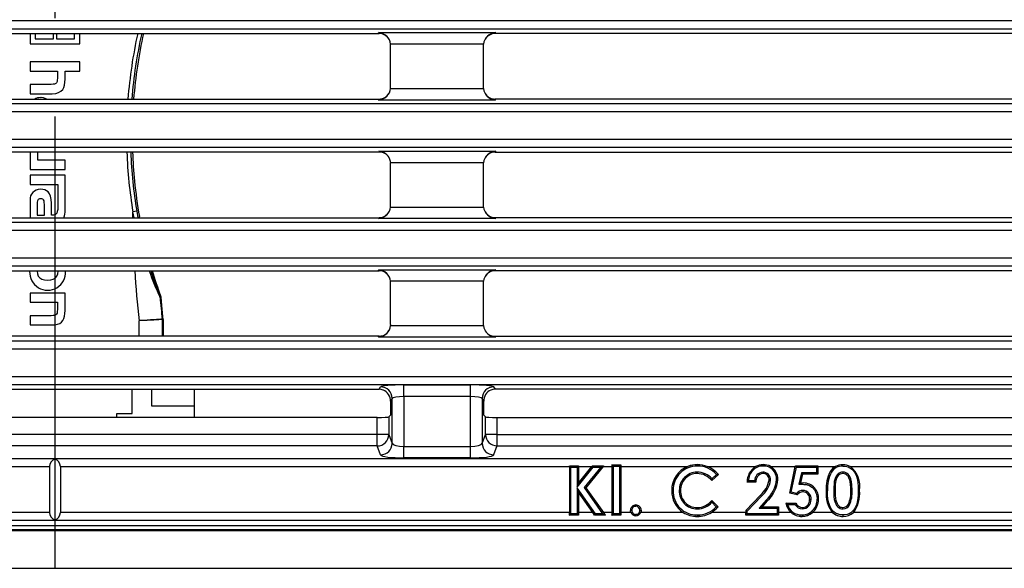
# Model space of a CAD drawing. Units: millimetres. Extents: x 35 to 2065, y 35 to 1450.
# Drawn here: x 697 to 824, y 181 to 252 of the extents above; entities that cross this region are included whole.
import ezdxf

# ---------------------------------------------------------------- set-up
doc = ezdxf.new("R2010")
doc.units = ezdxf.units.MM
doc.header["$LTSCALE"] = 5
doc.linetypes.add('CENTERX2', pattern=[20.32, 12.7, -2.54, 2.54, -2.54])
doc.layers.add('HAURATON_CENTERLINE', color=60, linetype='CENTERX2')
doc.layers.add('HAURATON_PRODUCT_CONTOUR', color=7, linetype='Continuous', lineweight=25)

msp = doc.modelspace()

# ---------------------------------------------------------------- linework, layer by layer
at = {"layer": 'HAURATON_CENTERLINE'}
msp.add_line((701.62, 341.35), (701.62, 181.35), dxfattribs=at)
at = {"layer": 'HAURATON_PRODUCT_CONTOUR'}
for p, q in [((949.26, 252.1), (453.99, 252.1)), ((453.99, 251.1), (949.26, 251.1)), ((659.73, 250.48), (743.52, 250.48)), ((698.43, 250.48), (698.43, 249.15)), ((699.08, 250.48), (699.08, 249.8)), ((699.08, 249.8), (701.43, 249.8)), ((701.43, 249.8), (701.43, 250.48)), ((701.82, 250.48), (701.82, 249.8)), ((701.82, 249.8), (704.17, 249.8)), ((704.17, 249.8), (704.17, 250.48)), ((704.82, 249.15), (704.82, 250.48)), ((743.44, 250.6), (758.6, 250.6)), ((743.52, 250.48), (743.44, 250.6)), ((758.6, 250.6), (758.53, 250.48)), ((842.32, 250.48), (758.53, 250.48)), ((698.43, 249.15), (704.82, 249.15)), ((745.02, 249.11), (745.02, 249.11)), ((745.02, 243.51), (745.02, 249.11)), ((757.02, 249.11), (745.02, 249.11)), ((757.03, 249.11), (757.02, 249.11)), ((757.02, 243.46), (757.02, 249.11)), ((704.82, 246.81), (698.43, 246.81)), ((698.43, 246.81), (698.43, 245.63)), ((704.82, 245.63), (704.82, 246.81)), ((698.43, 245.63), (701.94, 245.63)), ((701.94, 245.63), (701.94, 244.69)), ((702.93, 245.63), (704.82, 245.63)), ((702.93, 244.58), (702.93, 245.63)), ((698.43, 243.89), (698.43, 242.7)), ((701.14, 243.89), (698.43, 243.89)), ((745.02, 243.38), (745.02, 243.51)), ((745.02, 243.38), (745.02, 243.38)), ((745.02, 243.38), (757.03, 243.38)), ((757.02, 243.38), (757.02, 243.46)), ((659.73, 242), (743.52, 242)), ((698.43, 242.7), (701.28, 242.7)), ((743.44, 241.88), (743.52, 242)), ((758.55, 241.88), (743.44, 241.88)), ((842.32, 242), (758.48, 242)), ((758.48, 242), (758.55, 241.88)), ((949.26, 241.38), (453.99, 241.38)), ((453.99, 240.38), (949.26, 240.38)), ((949.26, 236.77), (453.99, 236.77)), ((453.99, 235.77), (949.26, 235.77)), ((743.57, 235.15), (659.68, 235.15)), ((698.43, 235.15), (698.43, 232.91)), ((699.42, 235.06), (699.42, 235.15)), ((699.42, 234.1), (699.42, 235.06)), ((743.49, 235.27), (758.6, 235.27)), ((743.57, 235.15), (743.49, 235.27)), ((758.6, 235.27), (758.53, 235.15)), ((758.53, 235.15), (842.37, 235.15)), ((702.93, 234.1), (699.42, 234.1)), ((702.93, 232.91), (702.93, 234.1)), ((745.02, 233.69), (745.02, 233.78)), ((757.02, 233.78), (745.02, 233.78)), ((745.02, 228.05), (745.02, 233.69)), ((757.03, 233.78), (757.02, 233.78)), ((757.02, 233.64), (757.02, 233.78)), ((757.02, 228.05), (757.02, 233.64)), ((698.43, 232.91), (702.93, 232.91)), ((698.43, 232.15), (698.43, 230.97)), ((702.93, 232.15), (698.43, 232.15)), ((702.93, 227.61), (702.93, 232.15)), ((698.43, 230.97), (701.99, 230.97)), ((701.99, 230.97), (701.99, 230.02)), ((701.99, 230.02), (702, 230.02)), ((702, 230.02), (702, 228.06)), ((698.43, 228.95), (698.43, 226.67)), ((699.33, 228.46), (699.33, 226.98)), ((700.26, 226.98), (700.26, 228.38)), ((701.16, 226.99), (701.16, 228.55)), ((745.02, 228.05), (745.02, 228.05)), ((745.02, 228.05), (757.02, 228.05)), ((757.02, 228.05), (757.03, 228.05)), ((659.73, 226.67), (743.52, 226.67)), ((699.33, 226.98), (700.26, 226.98)), ((701.27, 226.99), (701.16, 226.99)), ((712.2, 227.51), (711.7, 227.42)), ((711.86, 226.67), (711.7, 227.42)), ((711.7, 226.67), (711.7, 227.42)), ((712.2, 227.51), (712.34, 226.67)), ((712.56, 226.67), (712.54, 226.81)), ((743.44, 226.55), (743.52, 226.67)), ((842.32, 226.67), (758.53, 226.67)), ((758.53, 226.67), (758.6, 226.55)), ((949.26, 226.05), (453.99, 226.05)), ((758.6, 226.55), (743.44, 226.55)), ((453.99, 225.05), (949.26, 225.05)), ((949.26, 221.44), (453.99, 221.44)), ((453.99, 220.44), (949.26, 220.44)), ((659.73, 219.82), (743.52, 219.82)), ((698.36, 219.82), (698.35, 219.73)), ((699.33, 219.82), (699.32, 219.74)), ((702.03, 219.74), (702.02, 219.82)), ((703, 219.73), (703, 219.82)), ((743.44, 219.94), (758.6, 219.94)), ((743.52, 219.82), (743.44, 219.94)), ((758.6, 219.94), (758.53, 219.82)), ((842.32, 219.82), (758.53, 219.82)), ((745.02, 218.45), (745.02, 218.45)), ((745.02, 212.85), (745.02, 218.45)), ((757.02, 218.45), (745.02, 218.45)), ((757.03, 218.45), (757.02, 218.45)), ((757.02, 212.8), (757.02, 218.45)), ((702.93, 216.93), (698.43, 216.93)), ((698.43, 216.93), (698.43, 215.74)), ((702.93, 214.69), (702.93, 216.93)), ((715.18, 216.47), (715.31, 216.5)), ((698.43, 215.74), (701.94, 215.74)), ((701.94, 215.74), (701.94, 214.79)), ((715.34, 216.37), (715.21, 216.34)), ((698.43, 214), (698.43, 212.81)), ((701.13, 214), (698.43, 214)), ((715.62, 213.56), (715.58, 213.89)), ((698.43, 212.81), (701.28, 212.81)), ((712.5, 211.34), (712.5, 213.35)), ((715.5, 213.5), (715.5, 211.34)), ((745.02, 212.85), (745.02, 212.72)), ((745.02, 212.72), (757.03, 212.72)), ((757.03, 212.72), (757.02, 212.8)), ((743.52, 211.34), (659.73, 211.34)), ((715.61, 211.34), (715.61, 211.35)), ((715.61, 211.34), (715.61, 211.35)), ((743.44, 211.22), (743.52, 211.34)), ((758.48, 211.34), (842.37, 211.34)), ((758.48, 211.34), (758.55, 211.22)), ((949.26, 210.72), (453.99, 210.72)), ((758.55, 211.22), (743.44, 211.22)), ((453.99, 209.72), (949.26, 209.72)), ((949.26, 206.11), (453.99, 206.11)), ((453.99, 205.11), (949.26, 205.11)), ((746.71, 205.05), (755.34, 205.05)), ((746.71, 203.55), (746.71, 205.05)), ((755.34, 203.55), (755.34, 205.05)), ((659.72, 204.49), (743.53, 204.49)), ((711.62, 201.35), (711.62, 204.49)), ((714.12, 204.49), (714.12, 202.35)), ((719.62, 204.49), (719.62, 200.85)), ((743.53, 204.49), (743.71, 204.8)), ((758.33, 204.8), (758.52, 204.49)), ((842.33, 204.49), (758.52, 204.49)), ((745.21, 203.31), (744.99, 202.94)), ((744.99, 202.94), (744.99, 201.13)), ((745.21, 197.5), (745.21, 203.31)), ((755.34, 203.55), (746.71, 203.55)), ((746.71, 203.55), (746.71, 197.1)), ((755.34, 197.1), (755.34, 203.55)), ((756.84, 203.31), (756.84, 197.5)), ((757.06, 202.94), (756.84, 203.31)), ((757.06, 201.13), (757.06, 202.94)), ((709.62, 200.85), (709.62, 201.35)), ((709.62, 201.35), (711.62, 201.35)), ((714.12, 202.35), (719.62, 202.35)), ((744.78, 200.92), (744.99, 201.13)), ((757.26, 200.92), (757.06, 201.13)), ((743.29, 200.85), (659.96, 200.85)), ((743.29, 198.65), (743.29, 200.85)), ((744.78, 200.92), (744.78, 198.65)), ((757.26, 198.65), (757.26, 200.92)), ((758.76, 200.85), (842.09, 200.85)), ((758.76, 200.85), (758.76, 198.65)), ((743.29, 198.65), (659.96, 198.65)), ((744.78, 198.65), (743.29, 198.65)), ((743.29, 197.16), (743.29, 198.65)), ((744.78, 198.65), (745.21, 197.5)), ((756.84, 197.5), (757.26, 198.65)), ((758.76, 198.65), (757.26, 198.65)), ((758.76, 198.65), (758.76, 197.16)), ((758.76, 198.65), (842.09, 198.65)), ((743.29, 197.16), (659.96, 197.16)), ((743.71, 196.02), (743.29, 197.16)), ((746.71, 195.62), (746.71, 197.1)), ((746.71, 197.1), (755.34, 197.1)), ((755.34, 195.62), (755.34, 197.1)), ((758.76, 197.16), (758.33, 196.02)), ((758.76, 197.16), (842.09, 197.16)), ((949.26, 195.5), (453.99, 195.5)), ((701.62, 195.46), (701.62, 187.61)), ((755.34, 195.62), (746.71, 195.62)), ((773.63, 194.74), (774.78, 194.74)), ((773.63, 194.74), (773.64, 194.74)), ((773.64, 194.51), (773.64, 194.74)), ((773.81, 194.56), (773.64, 194.74)), ((773.64, 194.74), (774.78, 194.74)), ((774.6, 194.56), (774.78, 194.74)), ((774.78, 194.74), (774.78, 194.51)), ((774.78, 194.74), (774.78, 194.74)), ((784.68, 194.56), (784.68, 194.74)), ((784.68, 194.74), (784.68, 194.74)), ((793.18, 194.56), (793.18, 194.74)), ((793.18, 194.74), (793.18, 194.74)), ((803.46, 194.56), (803.46, 194.74)), ((803.46, 194.74), (803.46, 194.74)), ((631.45, 194.51), (700.92, 194.51)), ((700.92, 194.51), (700.92, 188.57)), ((702.32, 194.51), (702.32, 188.57)), ((702.32, 194.51), (768.16, 194.51)), ((768.16, 194.51), (768.16, 194.58)), ((768.33, 194.4), (768.16, 194.58)), ((768.16, 194.58), (769.3, 194.58)), ((768.16, 194.58), (769.3, 194.58)), ((768.16, 194.58), (768.16, 194.58)), ((768.16, 188.57), (768.16, 194.51)), ((768.33, 188.4), (768.33, 194.4)), ((768.33, 194.4), (769.12, 194.4)), ((769.12, 194.4), (769.3, 194.58)), ((769.12, 194.4), (769.12, 191.84)), ((769.12, 191.84), (771.18, 194.4)), ((769.3, 194.58), (769.3, 194.51)), ((769.3, 194.58), (769.3, 194.58)), ((769.3, 192.34), (771.04, 194.51)), ((769.3, 194.51), (769.3, 192.34)), ((769.3, 194.51), (771.04, 194.51)), ((772.17, 194.4), (770.05, 191.78)), ((772.48, 194.51), (770.27, 191.77)), ((771.04, 194.51), (771.1, 194.58)), ((771.18, 194.4), (771.1, 194.58)), ((771.1, 194.58), (772.54, 194.58)), ((771.1, 194.58), (772.54, 194.58)), ((771.1, 194.58), (771.1, 194.58)), ((771.18, 194.4), (772.17, 194.4)), ((772.17, 194.4), (772.54, 194.58)), ((772.54, 194.58), (772.48, 194.51)), ((772.48, 194.51), (773.64, 194.51)), ((772.54, 194.58), (772.54, 194.58)), ((773.64, 188.57), (773.64, 194.51)), ((773.81, 188.4), (773.81, 194.56)), ((773.81, 194.56), (774.6, 194.56)), ((774.6, 194.56), (774.6, 188.4)), ((774.78, 194.51), (774.78, 188.57)), ((774.78, 194.51), (783.44, 194.51)), ((784.63, 193.78), (784.63, 193.6)), ((785.93, 194.51), (792.2, 194.51)), ((787.14, 193.49), (786.55, 192.93)), ((787.39, 193.48), (786.55, 192.68)), ((787.14, 193.49), (787.39, 193.48)), ((793.12, 193.78), (793.12, 193.6)), ((794.13, 194.51), (797.33, 194.51)), ((796.6, 191.05), (797.33, 194.51)), ((796.81, 191.19), (797.49, 194.4)), ((797.33, 194.51), (797.35, 194.58)), ((797.49, 194.4), (797.35, 194.58)), ((797.35, 194.58), (800.24, 194.58)), ((797.35, 194.58), (800.24, 194.58)), ((797.35, 194.58), (797.35, 194.58)), ((797.49, 194.4), (800.06, 194.4)), ((798.11, 193.7), (797.8, 192.22)), ((798.25, 193.52), (798.02, 192.39)), ((798.11, 193.7), (798.25, 193.52)), ((800.06, 193.7), (798.11, 193.7)), ((800.24, 193.52), (798.25, 193.52)), ((800.06, 194.4), (800.24, 194.58)), ((800.06, 194.4), (800.06, 193.7)), ((800.06, 193.7), (800.24, 193.52)), ((800.24, 194.58), (800.24, 194.51)), ((800.24, 194.58), (800.24, 194.58)), ((800.24, 194.51), (800.24, 193.52)), ((800.24, 194.51), (802.51, 194.51)), ((801.99, 193.78), (801.84, 193.88)), ((803.49, 193.78), (803.49, 193.6)), ((804.44, 194.51), (949.26, 194.51)), ((769.12, 191.84), (769.3, 192.34)), ((786.55, 192.93), (786.55, 192.68)), ((791.29, 192.64), (791.1, 192.46)), ((792.24, 192.46), (791.1, 192.46)), ((792.07, 192.64), (791.29, 192.64)), ((792.07, 192.64), (792.24, 192.46)), ((794.12, 192.76), (793.95, 192.76)), ((794.91, 192.84), (795.09, 192.84)), ((798.02, 192.39), (797.8, 192.22)), ((798.02, 192.39), (798.4, 192.38)), ((771.48, 188.4), (769.12, 191.76)), ((769.12, 191.76), (769.12, 188.4)), ((769.12, 191.76), (769.3, 191.21)), ((771.15, 188.57), (769.3, 191.21)), ((769.3, 191.21), (769.3, 188.57)), ((770.05, 191.78), (772.42, 188.4)), ((770.05, 191.78), (770.27, 191.77)), ((770.27, 191.77), (772.52, 188.57)), ((781.54, 191.41), (781.36, 191.41)), ((782.32, 191.42), (782.5, 191.42)), ((796.81, 191.19), (796.6, 191.05)), ((797.56, 190.83), (796.6, 191.05)), ((797.5, 191.03), (796.81, 191.19)), ((797.5, 191.03), (797.56, 190.83)), ((798.31, 191.42), (798.31, 191.24)), ((801.5, 191.34), (801.32, 191.34)), ((802.29, 191.33), (802.46, 191.33)), ((804.67, 191.4), (804.5, 191.4)), ((805.46, 191.4), (805.64, 191.4)), ((786.55, 189.88), (786.55, 190.13)), ((786.55, 190.13), (787.36, 189.28)), ((786.55, 189.88), (787.11, 189.28)), ((790.94, 188.81), (792.82, 190.81)), ((791.11, 188.74), (792.94, 190.69)), ((793.56, 190.16), (792.64, 189.11)), ((792.94, 190.69), (792.82, 190.81)), ((793.69, 190.05), (793.03, 189.29)), ((793.56, 190.16), (793.69, 190.05)), ((796.32, 189.6), (796.09, 189.77)), ((796.09, 189.77), (797.39, 189.77)), ((797.29, 189.6), (797.39, 189.77)), ((799.36, 190.24), (799.18, 190.24)), ((800.15, 190.27), (800.32, 190.27)), ((700.92, 188.57), (643.92, 188.57)), ((768.16, 188.57), (702.32, 188.57)), ((768.16, 188.23), (768.16, 188.57)), ((768.33, 188.4), (768.16, 188.23)), ((769.12, 188.4), (768.33, 188.4)), ((769.12, 188.4), (769.3, 188.23)), ((769.3, 188.57), (769.3, 188.23)), ((771.15, 188.57), (769.3, 188.57)), ((771.38, 188.23), (771.15, 188.57)), ((771.48, 188.4), (771.38, 188.23)), ((772.42, 188.4), (771.48, 188.4)), ((772.42, 188.4), (772.76, 188.23)), ((772.52, 188.57), (772.76, 188.23)), ((773.64, 188.57), (772.52, 188.57)), ((773.64, 188.23), (773.64, 188.57)), ((773.81, 188.4), (773.64, 188.23)), ((774.6, 188.4), (773.81, 188.4)), ((774.6, 188.4), (774.78, 188.23)), ((774.78, 188.57), (774.78, 188.23)), ((776.08, 188.57), (774.78, 188.57)), ((776.2, 188.84), (776.02, 188.84)), ((777.23, 188.84), (777.4, 188.84)), ((782.82, 188.57), (777.35, 188.57)), ((784.66, 189.03), (784.65, 189.2)), ((790.94, 188.57), (786.5, 188.57)), ((787.11, 189.28), (787.36, 189.28)), ((791.11, 188.74), (790.94, 188.81)), ((790.94, 188.81), (790.94, 188.57)), ((790.94, 188.23), (790.94, 188.57)), ((791.11, 188.4), (790.94, 188.23)), ((791.11, 188.4), (791.11, 188.74)), ((794.99, 188.4), (791.11, 188.4)), ((792.64, 189.11), (793.03, 189.29)), ((792.64, 189.11), (794.99, 189.11)), ((793.03, 189.29), (795.17, 189.29)), ((794.99, 189.11), (795.17, 189.29)), ((794.99, 189.11), (794.99, 188.4)), ((794.99, 188.4), (795.17, 188.23)), ((795.17, 189.29), (795.17, 188.57)), ((795.17, 188.57), (795.17, 188.23)), ((796.78, 188.57), (795.17, 188.57)), ((796.32, 189.6), (797.29, 189.6)), ((798.26, 189.03), (798.26, 189.2)), ((802.13, 188.57), (799.56, 188.57)), ((803.49, 189.03), (803.49, 189.2)), ((804.34, 189.55), (804.19, 189.64)), ((870.83, 188.57), (804.84, 188.57)), ((532.42, 187.58), (870.83, 187.58)), ((768.15, 188.22), (768.16, 188.23)), ((769.3, 188.22), (768.15, 188.22)), ((769.3, 188.23), (768.16, 188.23)), ((769.3, 188.22), (769.3, 188.23)), ((772.76, 188.23), (771.38, 188.23)), ((771.38, 188.22), (771.38, 188.23)), ((772.76, 188.22), (771.38, 188.22)), ((772.76, 188.22), (772.76, 188.23)), ((773.63, 188.22), (773.64, 188.23)), ((774.78, 188.22), (773.63, 188.22)), ((774.78, 188.23), (773.64, 188.23)), ((774.78, 188.22), (774.78, 188.23)), ((776.71, 188.32), (776.71, 188.15)), ((776.71, 188.14), (776.71, 188.15)), ((784.66, 188.24), (784.66, 188.06)), ((784.66, 188.06), (784.66, 188.06)), ((790.93, 188.22), (790.94, 188.23)), ((795.17, 188.22), (790.93, 188.22)), ((795.17, 188.23), (790.94, 188.23)), ((795.17, 188.22), (795.17, 188.23)), ((798.2, 188.24), (798.2, 188.06)), ((798.2, 188.06), (798.2, 188.06)), ((803.49, 188.24), (803.49, 188.06)), ((803.49, 188.06), (803.49, 188.06)), ((452.62, 186.22), (950.62, 186.22)), ((523.62, 186.35), (879.62, 186.35)), ((840.11, 186.85), (563.14, 186.85)), ((452.62, 181.35), (950.62, 181.35))]:
    msp.add_line(p, q, dxfattribs=at)
at = {"layer": 'HAURATON_PRODUCT_CONTOUR', "flags": 128}
for points in [[(701.94, 244.69), (701.92, 244.45), (701.89, 244.26), (701.82, 244.12), (701.72, 244.02), (701.57, 243.94), (701.38, 243.91), (701.14, 243.89)], [(701.28, 242.7), (701.73, 242.73), (702.1, 242.84), (702.4, 243.01), (702.63, 243.26), (702.76, 243.52), (702.85, 243.82), (702.91, 244.17), (702.93, 244.58)], [(699.76, 229.11), (699.63, 229.1), (699.53, 229.07), (699.46, 229.02), (699.4, 228.95), (699.36, 228.83), (699.34, 228.66), (699.33, 228.46)], [(701.16, 228.55), (701.14, 229.04), (701.06, 229.44), (700.93, 229.77), (700.74, 230.02), (700.55, 230.16), (700.32, 230.26), (700.05, 230.32), (699.72, 230.34)], [(700.26, 228.38), (700.25, 228.63), (700.21, 228.83), (700.13, 228.98), (700.04, 229.05), (699.92, 229.1), (699.76, 229.11)], [(702, 228.06), (701.98, 227.72), (701.93, 227.45), (701.85, 227.24), (701.75, 227.13), (701.63, 227.05), (701.47, 227), (701.27, 226.99)], [(699.32, 219.74), (699.36, 219.41), (699.47, 219.13), (699.67, 218.9), (699.93, 218.74), (700.27, 218.63), (700.67, 218.6), (701.08, 218.63), (701.41, 218.73), (701.68, 218.9), (701.87, 219.13), (701.99, 219.41), (702.03, 219.74)], [(715.58, 213.89), (715.48, 214.86), (715.34, 216.37)], [(701.94, 214.79), (701.92, 214.53), (701.89, 214.34), (701.82, 214.2), (701.72, 214.1), (701.57, 214.04), (701.38, 214.01), (701.13, 214)], [(701.28, 212.81), (701.65, 212.83), (701.97, 212.9), (702.24, 213.01), (702.46, 213.16), (702.64, 213.37), (702.77, 213.62), (702.86, 213.92), (702.91, 214.28), (702.93, 214.69)], [(715.5, 213.55), (715.48, 213.55), (715.43, 213.55), (715.29, 213.54), (715.06, 213.52), (714.77, 213.5), (714.4, 213.48), (713.99, 213.45), (713.53, 213.42), (713.05, 213.39), (712.55, 213.36), (712.5, 213.35)], [(715.5, 213.5), (715.48, 213.49), (715.44, 213.49), (715.29, 213.49), (715.07, 213.47), (714.77, 213.46), (714.4, 213.44), (713.99, 213.42), (713.53, 213.4), (713.05, 213.38), (712.55, 213.35), (712.5, 213.35)], [(715.5, 213.55), (715.53, 213.55), (715.62, 213.56)], [(715.62, 213.5), (715.57, 213.5), (715.5, 213.5)], [(803.49, 193.78), (803.32, 193.76), (803.16, 193.72), (803, 193.65), (802.86, 193.56), (802.74, 193.45), (802.64, 193.31), (802.52, 193.07), (802.43, 192.82), (802.37, 192.55), (802.33, 192.27), (802.3, 191.79), (802.29, 191.33)], [(803.49, 193.6), (803.3, 193.58), (803.14, 193.52), (802.99, 193.44), (802.93, 193.39), (802.87, 193.33), (802.78, 193.21), (802.71, 193.07), (802.68, 193.01), (802.65, 192.94), (802.63, 192.86), (802.6, 192.79), (802.58, 192.71), (802.53, 192.46), (802.5, 192.14), (802.47, 191.77), (802.46, 191.33)], [(803.46, 194.56), (803.81, 194.54), (803.98, 194.5), (804.15, 194.45), (804.39, 194.33), (804.62, 194.18), (804.82, 193.98), (804.98, 193.76), (805.18, 193.37), (805.31, 192.96), (805.4, 192.45), (805.45, 191.92), (805.46, 191.4)], [(804.67, 191.4), (804.65, 192.13), (804.59, 192.54), (804.5, 192.93), (804.41, 193.14), (804.29, 193.33), (804.14, 193.51), (803.96, 193.65), (803.69, 193.76), (803.49, 193.78)], [(804.5, 191.4), (804.49, 191.64), (804.49, 191.86), (804.47, 192.06), (804.46, 192.25), (804.43, 192.43), (804.4, 192.59), (804.37, 192.73), (804.25, 193.06), (804.2, 193.16), (804.14, 193.24), (804.08, 193.32), (803.95, 193.44), (803.81, 193.53), (803.67, 193.58), (803.49, 193.6)], [(797.8, 192.22), (798.27, 192.21), (798.44, 192.2), (798.53, 192.2), (798.57, 192.2), (798.61, 192.19), (798.7, 192.18), (798.78, 192.17), (798.86, 192.15), (798.94, 192.12), (799.02, 192.1), (799.18, 192.03), (799.33, 191.94), (799.46, 191.84), (799.53, 191.78), (799.59, 191.73), (799.65, 191.67), (799.7, 191.6), (799.76, 191.54), (799.81, 191.47), (799.85, 191.4), (799.9, 191.32), (799.94, 191.25), (800, 191.09), (800.06, 190.93), (800.13, 190.6), (800.14, 190.51), (800.14, 190.38), (800.15, 190.27)], [(803.49, 188.24), (803.12, 188.27), (802.76, 188.37), (802.52, 188.48), (802.31, 188.64), (802.13, 188.82), (801.97, 189.04), (801.78, 189.41), (801.65, 189.81), (801.55, 190.32), (801.51, 190.83), (801.5, 191.34)], [(802.29, 191.33), (802.29, 190.98), (802.32, 190.63), (802.37, 190.24), (802.46, 189.86), (802.55, 189.66), (802.67, 189.47), (802.82, 189.3), (803, 189.16), (803.14, 189.09), (803.29, 189.05), (803.49, 189.03)], [(802.46, 191.33), (802.47, 191.09), (802.48, 190.87), (802.49, 190.67), (802.51, 190.49), (802.54, 190.32), (802.56, 190.16), (802.6, 190.03), (802.72, 189.71), (802.78, 189.62), (802.84, 189.54), (802.91, 189.46), (803.03, 189.35), (803.17, 189.27), (803.32, 189.23), (803.49, 189.2)], [(805.46, 191.4), (805.45, 190.89), (805.41, 190.39), (805.32, 189.89), (805.22, 189.53), (805.07, 189.18), (804.9, 188.91), (804.69, 188.67), (804.49, 188.51), (804.27, 188.39), (804.04, 188.31), (803.77, 188.26), (803.49, 188.24)], [(776.08, 188.57), (776.04, 188.69), (776.02, 188.84)], [(776.71, 189.35), (776.71, 189.39), (776.71, 189.53)], [(777.41, 188.85), (777.39, 188.69), (777.35, 188.57)]]:
    msp.add_lwpolyline(points, dxfattribs=at)
at = {"layer": 'HAURATON_PRODUCT_CONTOUR'}
for centre, radius, start, end in [((771.37, 237.35), 60.49, 167.459, 175.5868), ((771.37, 237.35), 59.99, 167.3528, 175.5499), ((771.37, 237.35), 59.76, 167.304, 175.533), ((771.37, 237.35), 59.76, 167.304, 175.533), ((758.67, 243.53), 1.65, 185.3496, 265.9186), ((699.65, 240.97), 1.22, 86.3012, 122.1643), ((699.85, 240.78), 1.41, 59.9865, 95.0121), ((771.37, 237.35), 60.49, 182.0796, 189.4404), ((771.37, 237.35), 59.99, 182.0969, 189.4404), ((771.37, 237.35), 59.76, 182.1049, 185.7139), ((771.37, 237.35), 59.76, 182.1049, 185.7139), ((743.38, 233.62), 1.65, 5.3496, 85.9186), ((774.8, 237.69), 63.21, 185.7147, 189.9098), ((699.67, 229.09), 1.25, 87.6356, 186.3985), ((700.57, 227.52), 2.36, 338.7745, 2.1144), ((700.68, 219.62), 2.33, 177.3424, 2.6576), ((834.65, 227.35), 122.95, 183.509, 186.5358), ((748.83, 231.92), 37.06, 199.0549, 204.8589), ((748.86, 230.08), 36.33, 196.4064, 202.0065), ((761.11, 233.56), 48.88, 196.3249, 200.43), ((714.71, 216.29), 0.5, 5.2667, 20.3781), ((714.84, 216.32), 0.5, 5.013, 20.1678), ((714.84, 216.32), 0.5, 5.2585, 20.3945), ((834.65, 227.35), 119.95, 185.2644, 186.6033), ((715, 213.5), 0.5, 0.001, 6.6023), ((715.12, 213.5), 0.5, 359.7902, 6.398), ((715.12, 213.5), 0.5, 0.001, 6.6055), ((758.67, 212.87), 1.65, 185.3496, 265.9186), ((743.71, 203.3), 1.5, 0.3799, 89.7599), ((743.46, 202.98), 1.53, 358.3037, 66.4017), ((758.34, 203.3), 1.5, 90.2401, 179.6201), ((758.58, 202.99), 1.53, 113.4754, 181.8193), ((743.28, 198.67), 1.51, 270.2664, 359.2518), ((758.77, 198.67), 1.5, 180.7033, 269.7785), ((743.71, 197.52), 1.51, 270.2664, 359.2518), ((758.34, 197.52), 1.5, 180.7033, 269.7785), ((701.92, 194.51), 1, 107.4576, 180), ((701.32, 194.51), 1, 0, 72.5424), ((784.66, 191.4), 3.35, 89.7449, 111.4338), ((784.67, 191.36), 3.38, 89.9294, 111.3785), ((784.68, 191.27), 3.47, 68.9557, 90.0681), ((784.68, 191.28), 3.46, 68.8614, 90.0349), ((793.14, 192.72), 2.02, 88.8428, 117.7172), ((793.14, 192.72), 2.02, 88.9187, 117.8008), ((793.23, 192.86), 1.88, 61.7795, 91.3206), ((793.21, 192.82), 1.93, 62.3044, 90.8845), ((803.43, 192.82), 1.92, 88.9276, 118.446), ((803.43, 192.82), 1.92, 89.0267, 118.5111), ((803.5, 192.72), 2.02, 62.2966, 91.1431), ((803.5, 192.74), 2, 62.0542, 91.2291), ((784.58, 191.5), 3.22, 110.7124, 181.5632), ((784.62, 191.48), 3.08, 88.9432, 181.265), ((784.63, 191.47), 2.3, 89.8981, 181.4065), ((784.62, 191.48), 2.12, 89.7763, 181.6759), ((784.6, 191.1), 2.68, 42.9673, 89.2276), ((784.59, 191.06), 2.54, 39.5669, 89.0177), ((784.66, 191.18), 3.39, 42.9706, 89.7555), ((784.64, 191.15), 3.6, 40.3272, 69.1037), ((793.47, 192.5), 2.37, 122.307, 181.0602), ((793.18, 192.67), 1.9, 90.0608, 180.9185), ((793.2, 192.66), 1.12, 94.0593, 180.9132), ((793.25, 192.59), 1.02, 97.4688, 187.252), ((793.14, 192.79), 0.985, 357.8492, 91.2354), ((793.14, 192.79), 0.812, 357.6644, 91.3786), ((793.2, 192.86), 1.71, 359.2635, 90.7783), ((793.13, 192.83), 1.96, 0.2793, 59.3205), ((806.17, 191.67), 4.85, 152.9096, 183.8523), ((806.08, 191.69), 4.59, 152.8603, 184.3137), ((803.54, 192.76), 2.03, 120.3971, 146.5592), ((803.42, 192.88), 1.68, 88.3752, 147.7698), ((802.43, 191.95), 3.26, 350.267, 51.8182), ((790.62, 193.38), 3.38, 310.3929, 349.3315), ((790.86, 193.24), 3.3, 309.1239, 351.5005), ((790.44, 193.41), 4.51, 313.8281, 352.6144), ((790.73, 193.27), 4.38, 312.6287, 354.3248), ((798.37, 190.42), 1.96, 355.6121, 89.2763), ((784.65, 191.3), 3.29, 178.105, 236.2054), ((784.57, 191.27), 3.03, 177.3058, 271.782), ((784.62, 191.32), 2.29, 177.5843, 271.0009), ((784.61, 191.31), 2.11, 177.1947, 271.2686), ((798.36, 190.27), 1.15, 92.7499, 138.6424), ((798.39, 190.19), 1.05, 94.4983, 142.3813), ((798.28, 190.33), 1.09, 354.9204, 88.341), ((798.26, 190.31), 0.928, 355.1693, 86.6871), ((804.93, 190.88), 3.63, 172.721, 219.5442), ((800.75, 191.16), 3.76, 336.153, 3.6751), ((800.82, 191.15), 3.86, 335.5803, 3.7351), ((801.68, 190.98), 3.98, 322.6392, 6.0008), ((784.62, 191.68), 2.48, 270.7755, 321.1494), ((784.62, 191.64), 2.61, 270.7956, 317.5094), ((798.24, 190.2), 2.19, 191.2858, 228.352), ((798.27, 190.17), 0.967, 204.2353, 269.4707), ((798.19, 190.2), 1.96, 270.2941, 2.2019), ((798.22, 190.16), 0.96, 272.3504, 4.2247), ((798.23, 190.16), 1.13, 271.857, 3.7281), ((798.1, 190.24), 2.22, 311.0472, 0.8729), ((701.92, 188.57), 1, 180, 252.5424), ((701.32, 188.57), 1, 287.4576, 0), ((776.71, 188.84), 0.686, 89.502, 180.2869), ((776.71, 188.84), 0.689, 202.9373, 270.2593), ((776.71, 188.83), 0.691, 202.5743, 270), ((776.7, 188.85), 0.507, 89.0414, 180.6756), ((776.71, 188.83), 0.511, 179.2709, 270.4494), ((776.72, 188.85), 0.684, 359.5299, 90.6811), ((776.71, 188.84), 0.518, 0.5402, 89.7504), ((776.72, 188.83), 0.511, 269.5488, 0.7234), ((776.71, 188.84), 0.694, 270.0329, 336.7756), ((776.71, 188.84), 0.694, 270.1744, 337.2564), ((784.58, 191.37), 3.31, 238.004, 271.4359), ((784.6, 191.43), 3.37, 238.087, 270.9285), ((784.69, 191.57), 3.33, 269.4569, 316.5777), ((784.74, 191.38), 3.31, 268.5415, 301.9832), ((784.74, 191.32), 3.27, 268.4847, 302.4621), ((783.43, 193.17), 5.53, 303.6824, 315.277), ((798.13, 190.13), 1.89, 196.4102, 271.9543), ((798.15, 190.17), 2.11, 229.5963, 271.4217), ((798.17, 190.2), 2.14, 229.6559, 270.8388), ((798.26, 190.15), 1.12, 209.4259, 270.0596), ((798.23, 190.09), 2.02, 269.2013, 311.274), ((798.22, 190.07), 2.02, 269.3706, 311.6461), ((803.41, 189.96), 1.9, 227.2716, 272.4621), ((803.43, 189.97), 1.91, 227.153, 272.0426), ((803.48, 190), 0.792, 270.854, 333.3261), ((803.47, 190.02), 0.988, 271.3496, 331.9396), ((803.57, 189.91), 1.85, 267.5311, 313.3155), ((803.57, 189.89), 1.83, 267.5757, 313.8146)]:
    msp.add_arc(centre, radius, start, end, dxfattribs=at)
for centre, major_axis, ratio, start_param, end_param in [((743.44, 249.11), (1.41, -0.8), 0.903202, 0.56032, 2.04385), ((743.52, 248.98), (-0.77, 1.29), 0.99484, 4.712389, 5.745762), ((758.6, 249.11), (1.41, 0.8), 0.903202, 1.097743, 2.581273), ((758.53, 248.98), (-0.77, -1.29), 0.99484, 3.679016, 4.712389), ((743.44, 243.38), (1.41, 0.8), 0.903202, 4.239336, 5.722866), ((743.52, 243.51), (0.77, 1.29), 0.99484, 3.679016, 4.712389), ((758.48, 243.46), (0.75, -1.25), 0.99484, 4.712389, 5.745762), ((743.57, 233.7), (-0.75, 1.25), 0.99484, 4.712389, 5.745762), ((758.6, 233.78), (1.41, 0.8), 0.903202, 1.097743, 2.581273), ((758.53, 233.65), (-0.77, -1.29), 0.99484, 3.679016, 4.712389), ((743.44, 228.05), (1.41, 0.8), 0.903202, 4.239336, 5.722866), ((758.6, 228.05), (1.41, -0.8), 0.903202, 3.701912, 5.185442), ((743.52, 228.18), (0.77, 1.29), 0.99484, 3.679016, 4.712389), ((758.53, 228.18), (0.77, -1.29), 0.99484, 4.712389, 5.745762), ((743.44, 218.45), (1.41, -0.8), 0.903202, 0.56032, 2.04385), ((743.52, 218.32), (-0.77, 1.29), 0.99484, 4.712389, 5.745762), ((758.6, 218.45), (1.41, 0.8), 0.903202, 1.097743, 2.581273), ((758.53, 218.32), (-0.77, -1.29), 0.99484, 3.679016, 4.712389), ((715.8, 211.35), (0, 10.5), 0.017455, 1.364, 1.570796), ((743.44, 212.72), (1.41, 0.8), 0.903202, 4.239336, 5.722866), ((743.52, 212.85), (0.77, 1.29), 0.99484, 3.679016, 4.060675), ((743.52, 212.85), (0.77, 1.29), 0.99484, 4.060675, 4.712389), ((758.48, 212.8), (0.75, -1.25), 0.99484, 4.712389, 5.387429), ((758.48, 212.8), (0.75, -1.25), 0.99484, 5.387429, 5.745762), ((746.71, 204.79), (3, 0), 0.087489, 1.570796, 3.089233), ((755.34, 204.79), (3, 0), 0.087489, 0.05236, 1.570796), ((743.52, 202.99), (0.77, 1.29), 0.99484, 0.164887, 0.537423), ((758.53, 202.99), (-0.77, 1.29), 0.99484, 5.745762, 6.118299), ((746.71, 203.29), (1.5, 0), 0.174977, 1.570796, 3.089233), ((755.34, 203.29), (1.5, 0), 0.174977, 0.05236, 1.570796), ((743.29, 200.92), (1.5, 0), 0.052408, 4.712389, 6.230825), ((758.76, 200.92), (1.5, 0), 0.052408, 3.193953, 4.712389), ((746.71, 197.53), (1.5, 0), 0.281082, 3.193953, 4.712389), ((755.34, 197.53), (1.5, 0), 0.281082, 4.712389, 6.230825), ((746.71, 196.04), (3, 0), 0.140541, 3.193953, 4.712389), ((755.34, 196.04), (3, 0), 0.140541, 4.712389, 6.230825), ((773.58, 194.51), (0, 1), 0.052408, 4.712389, 4.947297), ((774.83, 194.51), (0, 1), 0.052408, 1.335889, 1.570796), ((768.1, 194.51), (0, 1), 0.052408, 4.712389, 4.78106), ((769.35, 194.51), (0, 1), 0.052408, 1.502126, 1.570796), ((770.98, 194.51), (0.808, 0.999), 0.040761, 4.745318, 4.813989), ((772.55, 194.51), (0.807, 0.999), 0.040766, 1.535049, 1.60372), ((797.28, 194.51), (0.212, 1), 0.051263, 4.723282, 4.791953), ((800.29, 194.51), (0, 1), 0.052408, 1.502126, 1.570796), ((768.1, 188.57), (0, 1), 0.052408, 4.363063, 4.712389), ((769.35, 188.57), (0, 1), 0.052408, 1.570796, 1.920123), ((771.08, 188.57), (-0.703, 1), 0.042875, 4.332934, 4.68226), ((772.58, 188.57), (-0.703, 1), 0.042872, 1.540663, 1.889989), ((773.58, 188.57), (0, 1), 0.052408, 4.363063, 4.712389), ((774.83, 188.57), (0, 1), 0.052408, 1.570796, 1.920123), ((790.88, 188.57), (0, 1), 0.052408, 4.363063, 4.712389), ((795.22, 188.57), (0, 1), 0.052408, 1.570796, 1.920123)]:
    msp.add_ellipse(centre, major_axis=major_axis, ratio=ratio, start_param=start_param, end_param=end_param, dxfattribs=at)

doc.saveas('drawing.dxf')
